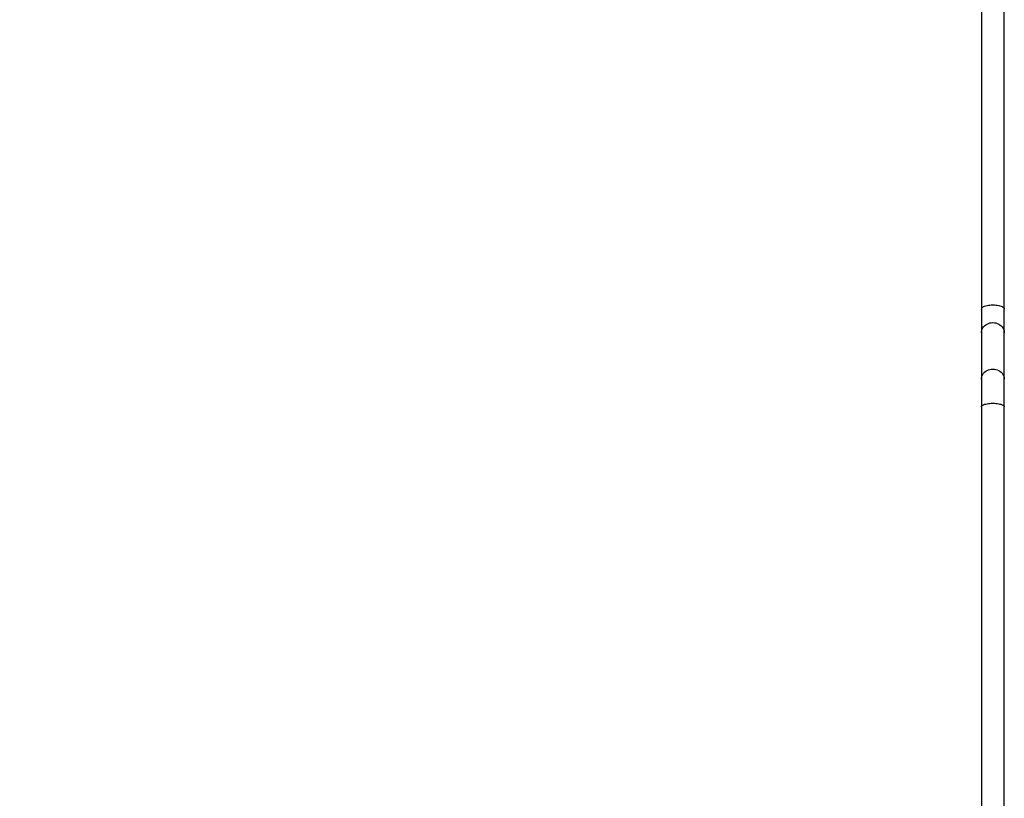
# Model space of a CAD drawing. Units: millimetres. Extents: x 2291 to 13894, y 2693 to 12221.
# Drawn here: x 6669 to 8388, y 5570 to 6930 of the extents above; entities that cross this region are included whole.
import ezdxf

# ---------------------------------------------------------------- set-up
doc = ezdxf.new("R2010")
doc.units = ezdxf.units.MM
doc.header["$LTSCALE"] = 60
doc.header["$PDSIZE"] = -1
doc.layers.add('TIPTAP', color=6, linetype='Continuous')
doc.layers.add('TIPTAP_DIM', color=9, linetype='Continuous')
doc.dimstyles.new('0000000028386F98', dxfattribs={"dimscale": 100, "dimtxt": 1, "dimasz": 1, "dimexe": 1, "dimexo": 1, "dimgap": 1, "dimtad": 1, "dimdec": 0, "dimtxsty": 'Standard', "dimblk": 'OBLIQUE', "dimcen": 2.5, "dimdle": 1, "dimadec": 0, "dimazin": 0, "dimtfac": 1, "dimtdec": 0, "dimtmove": 0, "dimatfit": 3, "dimldrblk": 'OBLIQUE', "dimfxl": 0, "dimarcsym": 0})

# ---------------------------------------------------------------- blocks, each defined once
blk = doc.blocks.new('_Oblique')
at = {"color": 0, "linetype": 'ByBlock', "lineweight": -2}
blk.add_line((-0.5, -0.5), (0.5, 0.5), dxfattribs=at)
blk = doc.blocks.new('_D_2')
at = {"layer": 'Defpoints', "color": 0}
for p in [(7199.4, 9713.5), (2493.1, 2793.3), (8319.4, 2793.3)]:
    blk.add_point(p, dxfattribs=at)
at = {"layer": 'TIPTAP_DIM', "color": 0, "linetype": 'ByBlock', "lineweight": -2}
for p, q in [((2493.1, 9813.5), (2493.1, 2693.3)), ((2593.1, 9713.5), (2393.1, 9713.5)), ((2593.1, 2793.3), (2393.1, 2793.3))]:
    blk.add_line(p, q, dxfattribs=at)
at = {"layer": 'TIPTAP_DIM', "color": 0, "lineweight": -2, "xscale": 100, "yscale": 100, "zscale": 100}
for p, rotation in [((2493.1, 9713.5), 90), ((2493.1, 2793.3), 270)]:
    blk.add_blockref('_Oblique', p, dxfattribs=dict(at, rotation=rotation))
at = {"layer": 'TIPTAP_DIM', "color": 0, "insert": (2293.1, 6253.4), "char_height": 100, "attachment_point": 2, "rotation": 90}
blk.add_mtext('6920', dxfattribs=at)
blk = doc.blocks.new('LM223_Top')
at = {"layer": 'TIPTAP', "linetype": 'Continuous', "lineweight": 25}
for p, q in [((-580.2, 723.7), (-580.2, 160.8)), ((-540.2, 160.8), (-540.2, 723.7)), ((-580.2, 160.8), (-580.2, 119.5)), ((-540.2, 119.5), (-540.2, 160.8)), ((-580.2, 119.5), (-580.2, 38.2)), ((-540.2, 38.2), (-540.2, 119.5)), ((-580.2, 38.2), (-580.2, -9.6)), ((-540.2, -9.6), (-540.2, 38.2)), ((-580.2, -9.6), (-580.2, -745.6)), ((-540.2, -745.6), (-540.2, -9.6))]:
    blk.add_line(p, q, dxfattribs=at)
at = {"layer": 'TIPTAP', "linetype": 'Continuous', "lineweight": 25, "flags": 128}
for points in [[(-580.2, 160.8), (-580.1, 161.6), (-579.7, 162.6), (-578.9, 163.5), (-577.7, 164.4), (-576.3, 165.3), (-574.6, 166), (-572.6, 166.7), (-570.4, 167.3), (-568, 167.7), (-565.5, 168), (-562.9, 168.2), (-560.2, 168.3)], [(-560.2, 168.3), (-557.5, 168.2), (-554.9, 168), (-552.4, 167.7), (-550, 167.3), (-547.8, 166.7), (-545.8, 166), (-544.1, 165.3), (-542.7, 164.4), (-541.5, 163.5), (-540.7, 162.6), (-540.3, 161.6), (-540.2, 160.8)], [(-580.2, 119.5), (-580.1, 121.3), (-579.7, 123.6), (-578.9, 125.9), (-577.7, 128), (-576.3, 130.1), (-574.6, 131.9), (-572.6, 133.5), (-570.4, 134.8), (-568, 135.9), (-565.5, 136.7), (-562.9, 137.1), (-560.2, 137.3)], [(-560.2, 137.3), (-557.5, 137.1), (-554.9, 136.7), (-552.4, 135.9), (-550, 134.8), (-547.8, 133.5), (-545.8, 131.9), (-544.1, 130.1), (-542.7, 128), (-541.5, 125.9), (-540.7, 123.6), (-540.3, 121.3), (-540.2, 119.5)], [(-580.2, 38.2), (-580.1, 40), (-579.7, 42.3), (-578.9, 44.6), (-577.7, 46.8), (-576.3, 48.8), (-574.6, 50.6), (-572.6, 52.2), (-570.4, 53.5), (-568, 54.6), (-565.5, 55.4), (-562.9, 55.9), (-560.2, 56)], [(-560.2, 56), (-557.5, 55.9), (-554.9, 55.4), (-552.4, 54.6), (-550, 53.5), (-547.8, 52.2), (-545.8, 50.6), (-544.1, 48.8), (-542.7, 46.8), (-541.5, 44.6), (-540.7, 42.3), (-540.3, 40), (-540.2, 38.2)], [(-580.2, -9.6), (-580.1, -9), (-579.7, -8.2), (-578.9, -7.5), (-577.7, -6.7), (-576.3, -6.1), (-574.6, -5.5), (-572.6, -5), (-570.4, -4.5), (-568, -4.2), (-565.5, -3.9), (-562.9, -3.7), (-560.2, -3.7)], [(-560.2, -3.7), (-557.5, -3.7), (-554.9, -3.9), (-552.4, -4.2), (-550, -4.5), (-547.8, -5), (-545.8, -5.5), (-544.1, -6.1), (-542.7, -6.7), (-541.5, -7.5), (-540.7, -8.2), (-540.3, -9), (-540.2, -9.6)]]:
    blk.add_lwpolyline(points, dxfattribs=at)

msp = doc.modelspace()

# ---------------------------------------------------------------- block references
msp.add_blockref('LM223_Top', (8928.6, 6263.4))

# ---------------------------------------------------------------- dimensions: what is measured, and where the dimension line sits
at = {"layer": 'TIPTAP_DIM'}
dim = msp.add_linear_dim(base=(2493.1, 2793.3), p1=(7199.4, 9713.5), p2=(8319.4, 2793.3), angle=90, dimstyle='0000000028386F98', dxfattribs=at)
dim.commit()
dim.dimension.update_dxf_attribs({"geometry": '_D_2', "text_midpoint": (2493.1, 6253.4), "dimtype": 160})

doc.saveas('drawing.dxf')
